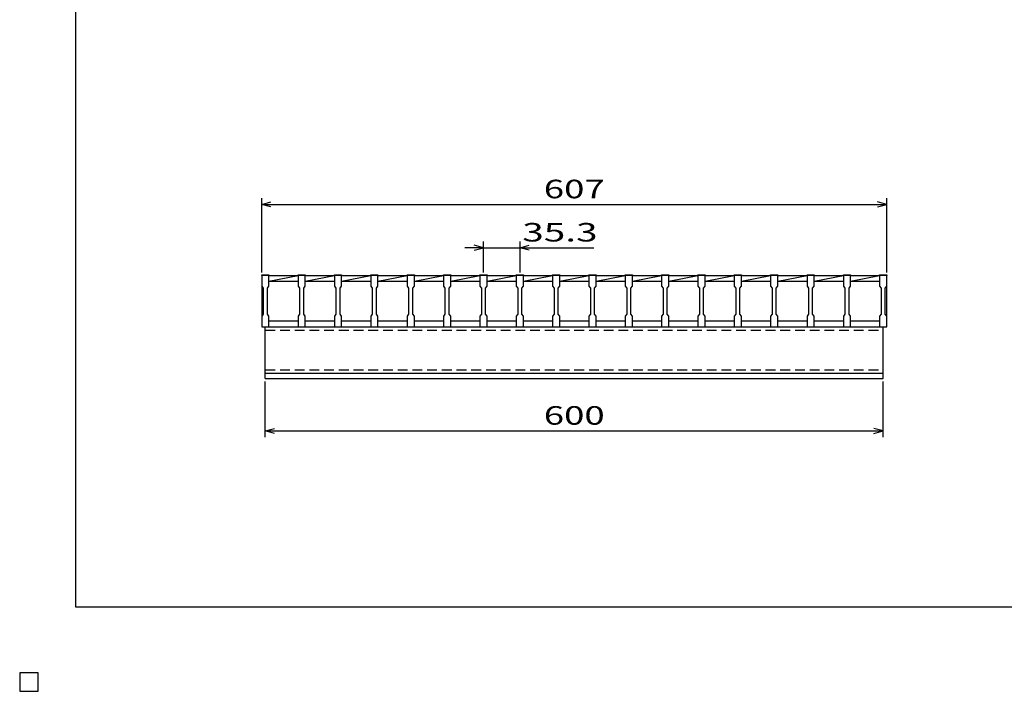
# Model space of a CAD drawing. Units: millimetres. Extents: x -182 to 173, y -128 to 105.
# Drawn here: x -182 to -23, y -128 to -20 of the extents above; entities that cross this region are included whole.
import ezdxf
from ezdxf.enums import TextEntityAlignment as Align

# ---------------------------------------------------------------- set-up
doc = ezdxf.new("R2010")
doc.units = ezdxf.units.MM
doc.header["$LTSCALE"] = 0.25
doc.linetypes.add('DASHED2', pattern=[9.525, 6.35, -3.175])
for name, color, linetype in [('16', 7, 'Continuous'), ('22', 7, 'Continuous'), ('24', 7, 'Continuous'), ('32', 7, 'Continuous')]:
    doc.layers.add(name, color=color, linetype=linetype)
doc.styles.add('dcStyle0', font='txt.shx', dxfattribs={"width": 0.833333, "bigfont": 'bigfont'})

msp = doc.modelspace()

# ---------------------------------------------------------------- linework, layer by layer
at = {"color": 150, "linetype": 'Continuous', "lineweight": 25}
for p, q in [((-172.9, -114.65), (-172.9, 105.35)), ((173.1, -114.65), (-172.9, -114.65)), ((-179, -125.25), (-182, -125.25)), ((-182, -125.25), (-182, -128.25)), ((-179, -125.25), (-182, -125.25)), ((-182, -125.25), (-182, -128.25)), ((-179, -125.25), (-182, -125.25)), ((-182, -125.25), (-182, -128.25)), ((-179, -125.25), (-182, -125.25)), ((-182, -125.25), (-182, -128.25)), ((-179, -125.25), (-182, -125.25)), ((-182, -125.25), (-182, -128.25)), ((-179, -128.25), (-179, -125.25)), ((-179, -128.25), (-179, -125.25)), ((-179, -128.25), (-179, -125.25)), ((-179, -128.25), (-179, -125.25)), ((-179, -128.25), (-179, -125.25)), ((-182, -128.25), (-179, -128.25)), ((-182, -128.25), (-179, -128.25)), ((-182, -128.25), (-179, -128.25)), ((-182, -128.25), (-179, -128.25)), ((-182, -128.25), (-179, -128.25))]:
    msp.add_line(p, q, dxfattribs=at)
at = {"layer": '16', "color": 3, "linetype": 'Continuous', "lineweight": 25}
for p, q in [((-142.83, -60.92), (-142.83, -60.8)), ((-142.83, -60.8), (-141.67, -60.8)), ((-142.83, -60.92), (-142.83, -62.67)), ((-141.67, -60.92), (-142.83, -60.92)), ((-142.83, -60.92), (-142.83, -68.25)), ((-141.67, -60.8), (-141.67, -60.92)), ((-141.67, -62.67), (-141.67, -60.92)), ((-141.67, -60.92), (-136.95, -60.92)), ((-141.67, -61.83), (-136.95, -60.92)), ((-141.67, -61.83), (-136.95, -61.83)), ((-136.95, -60.92), (-136.95, -60.8)), ((-136.95, -60.8), (-135.78, -60.8)), ((-136.95, -60.92), (-136.95, -62.67)), ((-135.78, -60.92), (-136.95, -60.92)), ((-135.78, -60.8), (-135.78, -60.92)), ((-135.78, -62.67), (-135.78, -60.92)), ((-135.78, -60.92), (-131.07, -60.92)), ((-135.78, -61.83), (-131.07, -60.92)), ((-135.78, -61.83), (-131.07, -61.83)), ((-131.07, -60.92), (-131.07, -60.8)), ((-131.07, -60.8), (-129.9, -60.8)), ((-131.07, -60.92), (-131.07, -62.67)), ((-129.9, -60.92), (-131.07, -60.92)), ((-129.9, -60.8), (-129.9, -60.92)), ((-129.9, -62.67), (-129.9, -60.92)), ((-129.9, -60.92), (-125.18, -60.92)), ((-129.9, -61.83), (-125.18, -60.92)), ((-129.9, -61.83), (-125.18, -61.83)), ((-125.18, -60.92), (-125.18, -60.8)), ((-125.18, -60.8), (-124.02, -60.8)), ((-125.18, -60.92), (-125.18, -62.67)), ((-124.02, -60.92), (-125.18, -60.92)), ((-124.02, -60.8), (-124.02, -60.92)), ((-124.02, -62.67), (-124.02, -60.92)), ((-124.02, -60.92), (-119.3, -60.92)), ((-124.02, -61.83), (-119.3, -60.92)), ((-124.02, -61.83), (-119.3, -61.83)), ((-119.3, -60.92), (-119.3, -60.8)), ((-119.3, -60.8), (-118.13, -60.8)), ((-119.3, -60.92), (-119.3, -62.67)), ((-118.13, -60.92), (-119.3, -60.92)), ((-118.13, -60.8), (-118.13, -60.92)), ((-118.13, -62.67), (-118.13, -60.92)), ((-118.13, -60.92), (-113.42, -60.92)), ((-118.13, -61.83), (-113.42, -60.92)), ((-118.13, -61.83), (-113.42, -61.83)), ((-113.42, -60.92), (-113.42, -60.8)), ((-113.42, -60.8), (-112.25, -60.8)), ((-113.42, -60.92), (-113.42, -62.67)), ((-112.25, -60.92), (-113.42, -60.92)), ((-112.25, -60.8), (-112.25, -60.92)), ((-112.25, -62.67), (-112.25, -60.92)), ((-112.25, -60.92), (-107.53, -60.92)), ((-112.25, -61.83), (-107.53, -60.92)), ((-112.25, -61.83), (-107.53, -61.83)), ((-107.53, -60.92), (-107.53, -60.8)), ((-107.53, -60.8), (-106.37, -60.8)), ((-107.53, -60.92), (-107.53, -62.67)), ((-106.37, -60.92), (-107.53, -60.92)), ((-106.37, -60.8), (-106.37, -60.92)), ((-106.37, -62.67), (-106.37, -60.92)), ((-106.37, -60.92), (-101.65, -60.92)), ((-106.37, -61.83), (-101.65, -60.92)), ((-106.37, -61.83), (-101.65, -61.83)), ((-101.65, -60.92), (-101.65, -60.8)), ((-101.65, -60.8), (-100.48, -60.8)), ((-101.65, -60.92), (-101.65, -62.67)), ((-100.48, -60.92), (-101.65, -60.92)), ((-100.48, -60.8), (-100.48, -60.92)), ((-100.48, -62.67), (-100.48, -60.92)), ((-100.48, -60.92), (-95.77, -60.92)), ((-100.48, -61.83), (-95.77, -60.92)), ((-100.48, -61.83), (-95.77, -61.83)), ((-95.77, -60.92), (-95.77, -60.8)), ((-95.77, -60.8), (-94.6, -60.8)), ((-95.77, -60.92), (-95.77, -62.67)), ((-94.6, -60.92), (-95.77, -60.92)), ((-94.6, -60.8), (-94.6, -60.92)), ((-94.6, -62.67), (-94.6, -60.92)), ((-94.6, -60.92), (-89.88, -60.92)), ((-94.6, -61.83), (-89.88, -60.92)), ((-94.6, -61.83), (-89.88, -61.83)), ((-89.88, -60.92), (-89.88, -60.8)), ((-89.88, -60.8), (-88.72, -60.8)), ((-89.88, -60.92), (-89.88, -62.67)), ((-88.72, -60.92), (-89.88, -60.92)), ((-88.72, -60.8), (-88.72, -60.92)), ((-88.72, -62.67), (-88.72, -60.92)), ((-88.72, -60.92), (-84, -60.92)), ((-88.72, -61.83), (-84, -60.92)), ((-88.72, -61.83), (-84, -61.83)), ((-84, -60.92), (-84, -60.8)), ((-84, -60.8), (-82.83, -60.8)), ((-84, -60.92), (-84, -62.67)), ((-82.83, -60.92), (-84, -60.92)), ((-82.83, -60.8), (-82.83, -60.92)), ((-82.83, -62.67), (-82.83, -60.92)), ((-82.83, -60.92), (-78.12, -60.92)), ((-82.83, -61.83), (-78.12, -60.92)), ((-82.83, -61.83), (-78.12, -61.83)), ((-78.12, -60.92), (-78.12, -60.8)), ((-78.12, -60.8), (-76.95, -60.8)), ((-78.12, -60.92), (-78.12, -62.67)), ((-76.95, -60.92), (-78.12, -60.92)), ((-76.95, -60.8), (-76.95, -60.92)), ((-76.95, -62.67), (-76.95, -60.92)), ((-76.95, -60.92), (-72.23, -60.92)), ((-76.95, -61.83), (-72.23, -60.92)), ((-76.95, -61.83), (-72.23, -61.83)), ((-72.23, -60.92), (-72.23, -60.8)), ((-72.23, -60.8), (-71.07, -60.8)), ((-72.23, -60.92), (-72.23, -62.67)), ((-71.07, -60.92), (-72.23, -60.92)), ((-71.07, -60.8), (-71.07, -60.92)), ((-71.07, -62.67), (-71.07, -60.92)), ((-71.07, -60.92), (-66.35, -60.92)), ((-71.07, -61.83), (-66.35, -60.92)), ((-71.07, -61.83), (-66.35, -61.83)), ((-66.35, -60.92), (-66.35, -60.8)), ((-66.35, -60.8), (-65.18, -60.8)), ((-66.35, -60.92), (-66.35, -62.67)), ((-65.18, -60.92), (-66.35, -60.92)), ((-65.18, -60.8), (-65.18, -60.92)), ((-65.18, -62.67), (-65.18, -60.92)), ((-65.18, -60.92), (-60.47, -60.92)), ((-65.18, -61.83), (-60.47, -60.92)), ((-65.18, -61.83), (-60.47, -61.83)), ((-60.47, -60.92), (-60.47, -60.8)), ((-60.47, -60.8), (-59.3, -60.8)), ((-60.47, -60.92), (-60.47, -62.67)), ((-59.3, -60.92), (-60.47, -60.92)), ((-59.3, -60.8), (-59.3, -60.92)), ((-59.3, -62.67), (-59.3, -60.92)), ((-59.3, -60.92), (-54.58, -60.92)), ((-59.3, -61.83), (-54.58, -60.92)), ((-59.3, -61.83), (-54.58, -61.83)), ((-54.58, -60.92), (-54.58, -60.8)), ((-54.58, -60.8), (-53.42, -60.8)), ((-54.58, -60.92), (-54.58, -62.67)), ((-53.42, -60.92), (-54.58, -60.92)), ((-53.42, -60.8), (-53.42, -60.92)), ((-53.42, -62.67), (-53.42, -60.92)), ((-53.42, -60.92), (-48.7, -60.92)), ((-53.42, -61.83), (-48.7, -60.92)), ((-53.42, -61.83), (-48.7, -61.83)), ((-48.7, -60.92), (-48.7, -60.8)), ((-48.7, -60.8), (-47.53, -60.8)), ((-48.7, -60.92), (-48.7, -62.67)), ((-47.53, -60.92), (-48.7, -60.92)), ((-47.53, -60.8), (-47.53, -60.92)), ((-47.53, -62.67), (-47.53, -60.92)), ((-47.53, -60.92), (-42.83, -60.92)), ((-47.53, -61.83), (-42.83, -60.92)), ((-47.53, -61.83), (-42.83, -61.83)), ((-42.83, -60.92), (-42.83, -60.8)), ((-42.83, -60.8), (-41.67, -60.8)), ((-42.83, -60.92), (-42.83, -62.67)), ((-41.67, -60.92), (-42.83, -60.92)), ((-41.67, -60.8), (-41.67, -60.92)), ((-41.67, -62.67), (-41.67, -60.92)), ((-41.67, -68.25), (-41.67, -60.92)), ((-142.83, -62.67), (-142.58, -63)), ((-142.58, -63), (-142.58, -67.17)), ((-141.92, -63), (-141.67, -62.67)), ((-141.92, -67.17), (-141.92, -63)), ((-136.95, -62.67), (-136.7, -63)), ((-136.7, -63), (-136.7, -67.17)), ((-136.03, -63), (-135.78, -62.67)), ((-136.03, -67.17), (-136.03, -63)), ((-131.07, -62.67), (-130.82, -63)), ((-130.82, -63), (-130.82, -67.17)), ((-130.15, -63), (-129.9, -62.67)), ((-130.15, -67.17), (-130.15, -63)), ((-125.18, -62.67), (-124.93, -63)), ((-124.93, -63), (-124.93, -67.17)), ((-124.27, -63), (-124.02, -62.67)), ((-124.27, -67.17), (-124.27, -63)), ((-119.3, -62.67), (-119.05, -63)), ((-119.05, -63), (-119.05, -67.17)), ((-118.38, -63), (-118.13, -62.67)), ((-118.38, -67.17), (-118.38, -63)), ((-113.42, -62.67), (-113.17, -63)), ((-113.17, -63), (-113.17, -67.17)), ((-112.5, -63), (-112.25, -62.67)), ((-112.5, -67.17), (-112.5, -63)), ((-107.53, -62.67), (-107.28, -63)), ((-107.28, -63), (-107.28, -67.17)), ((-106.62, -63), (-106.37, -62.67)), ((-106.62, -67.17), (-106.62, -63)), ((-101.65, -62.67), (-101.4, -63)), ((-101.4, -63), (-101.4, -67.17)), ((-100.73, -63), (-100.48, -62.67)), ((-100.73, -67.17), (-100.73, -63)), ((-95.77, -62.67), (-95.52, -63)), ((-95.52, -63), (-95.52, -67.17)), ((-94.85, -63), (-94.6, -62.67)), ((-94.85, -67.17), (-94.85, -63)), ((-89.88, -62.67), (-89.63, -63)), ((-89.63, -63), (-89.63, -67.17)), ((-88.97, -63), (-88.72, -62.67)), ((-88.97, -67.17), (-88.97, -63)), ((-84, -62.67), (-83.75, -63)), ((-83.75, -63), (-83.75, -67.17)), ((-83.08, -63), (-82.83, -62.67)), ((-83.08, -67.17), (-83.08, -63)), ((-78.12, -62.67), (-77.87, -63)), ((-77.87, -63), (-77.87, -67.17)), ((-77.2, -63), (-76.95, -62.67)), ((-77.2, -67.17), (-77.2, -63)), ((-72.23, -62.67), (-71.98, -63)), ((-71.98, -63), (-71.98, -67.17)), ((-71.32, -63), (-71.07, -62.67)), ((-71.32, -67.17), (-71.32, -63)), ((-66.35, -62.67), (-66.1, -63)), ((-66.1, -63), (-66.1, -67.17)), ((-65.43, -63), (-65.18, -62.67)), ((-65.43, -67.17), (-65.43, -63)), ((-60.47, -62.67), (-60.22, -63)), ((-60.22, -63), (-60.22, -67.17)), ((-59.55, -63), (-59.3, -62.67)), ((-59.55, -67.17), (-59.55, -63)), ((-54.58, -62.67), (-54.33, -63)), ((-54.33, -63), (-54.33, -67.17)), ((-53.67, -63), (-53.42, -62.67)), ((-53.67, -67.17), (-53.67, -63)), ((-48.7, -62.67), (-48.45, -63)), ((-48.45, -63), (-48.45, -67.17)), ((-47.78, -63), (-47.53, -62.67)), ((-47.78, -67.17), (-47.78, -63)), ((-42.83, -62.67), (-42.58, -63)), ((-42.58, -63), (-42.58, -67.17)), ((-41.92, -63), (-41.67, -62.67)), ((-41.92, -67.17), (-41.92, -63)), ((-142.58, -67.17), (-142.83, -67.5)), ((-142.83, -67.5), (-142.83, -69.25)), ((-141.67, -67.5), (-141.92, -67.17)), ((-141.67, -69.25), (-141.67, -67.5)), ((-141.67, -68.25), (-136.95, -68.25)), ((-136.7, -67.17), (-136.95, -67.5)), ((-136.95, -67.5), (-136.95, -69.25)), ((-135.78, -67.5), (-136.03, -67.17)), ((-135.78, -69.25), (-135.78, -67.5)), ((-135.78, -68.25), (-131.07, -68.25)), ((-130.82, -67.17), (-131.07, -67.5)), ((-131.07, -67.5), (-131.07, -69.25)), ((-129.9, -67.5), (-130.15, -67.17)), ((-129.9, -69.25), (-129.9, -67.5)), ((-129.9, -68.25), (-125.18, -68.25)), ((-124.93, -67.17), (-125.18, -67.5)), ((-125.18, -67.5), (-125.18, -69.25)), ((-124.02, -67.5), (-124.27, -67.17)), ((-124.02, -69.25), (-124.02, -67.5)), ((-124.02, -68.25), (-119.3, -68.25)), ((-119.05, -67.17), (-119.3, -67.5)), ((-119.3, -67.5), (-119.3, -69.25)), ((-118.13, -67.5), (-118.38, -67.17)), ((-118.13, -69.25), (-118.13, -67.5)), ((-118.13, -68.25), (-113.42, -68.25)), ((-113.17, -67.17), (-113.42, -67.5)), ((-113.42, -67.5), (-113.42, -69.25)), ((-112.25, -67.5), (-112.5, -67.17)), ((-112.25, -69.25), (-112.25, -67.5)), ((-112.25, -68.25), (-107.53, -68.25)), ((-107.28, -67.17), (-107.53, -67.5)), ((-107.53, -67.5), (-107.53, -69.25)), ((-106.37, -67.5), (-106.62, -67.17)), ((-106.37, -69.25), (-106.37, -67.5)), ((-106.37, -68.25), (-101.65, -68.25)), ((-101.4, -67.17), (-101.65, -67.5)), ((-101.65, -67.5), (-101.65, -69.25)), ((-100.48, -67.5), (-100.73, -67.17)), ((-100.48, -69.25), (-100.48, -67.5)), ((-100.48, -68.25), (-95.77, -68.25)), ((-95.52, -67.17), (-95.77, -67.5)), ((-95.77, -67.5), (-95.77, -69.25)), ((-94.6, -67.5), (-94.85, -67.17)), ((-94.6, -69.25), (-94.6, -67.5)), ((-94.6, -68.25), (-89.88, -68.25)), ((-89.63, -67.17), (-89.88, -67.5)), ((-89.88, -67.5), (-89.88, -69.25)), ((-88.72, -67.5), (-88.97, -67.17)), ((-88.72, -69.25), (-88.72, -67.5)), ((-88.72, -68.25), (-84, -68.25)), ((-83.75, -67.17), (-84, -67.5)), ((-84, -67.5), (-84, -69.25)), ((-82.83, -67.5), (-83.08, -67.17)), ((-82.83, -69.25), (-82.83, -67.5)), ((-82.83, -68.25), (-78.12, -68.25)), ((-77.87, -67.17), (-78.12, -67.5)), ((-78.12, -67.5), (-78.12, -69.25)), ((-76.95, -67.5), (-77.2, -67.17)), ((-76.95, -69.25), (-76.95, -67.5)), ((-76.95, -68.25), (-72.23, -68.25)), ((-71.98, -67.17), (-72.23, -67.5)), ((-72.23, -67.5), (-72.23, -69.25)), ((-71.07, -67.5), (-71.32, -67.17)), ((-71.07, -69.25), (-71.07, -67.5)), ((-71.07, -68.25), (-66.35, -68.25)), ((-66.1, -67.17), (-66.35, -67.5)), ((-66.35, -67.5), (-66.35, -69.25)), ((-65.18, -67.5), (-65.43, -67.17)), ((-65.18, -69.25), (-65.18, -67.5)), ((-65.18, -68.25), (-60.47, -68.25)), ((-60.22, -67.17), (-60.47, -67.5)), ((-60.47, -67.5), (-60.47, -69.25)), ((-59.3, -67.5), (-59.55, -67.17)), ((-59.3, -69.25), (-59.3, -67.5)), ((-59.3, -68.25), (-54.58, -68.25)), ((-54.33, -67.17), (-54.58, -67.5)), ((-54.58, -67.5), (-54.58, -69.25)), ((-53.42, -67.5), (-53.67, -67.17)), ((-53.42, -69.25), (-53.42, -67.5)), ((-53.42, -68.25), (-48.7, -68.25)), ((-48.45, -67.17), (-48.7, -67.5)), ((-48.7, -67.5), (-48.7, -69.25)), ((-47.53, -67.5), (-47.78, -67.17)), ((-47.53, -69.25), (-47.53, -67.5)), ((-47.53, -68.25), (-42.83, -68.25)), ((-42.58, -67.17), (-42.83, -67.5)), ((-42.83, -67.5), (-42.83, -69.25)), ((-41.67, -67.5), (-41.92, -67.17)), ((-41.67, -69.25), (-41.67, -67.5)), ((-142.83, -69.25), (-141.67, -69.25)), ((-142.25, -69.25), (-42.25, -69.25)), ((-142.25, -76.75), (-142.25, -69.25)), ((-136.95, -69.25), (-135.78, -69.25)), ((-131.07, -69.25), (-129.9, -69.25)), ((-125.18, -69.25), (-124.02, -69.25)), ((-119.3, -69.25), (-118.13, -69.25)), ((-113.42, -69.25), (-112.25, -69.25)), ((-107.53, -69.25), (-106.37, -69.25)), ((-101.65, -69.25), (-100.48, -69.25)), ((-95.77, -69.25), (-94.6, -69.25)), ((-89.88, -69.25), (-88.72, -69.25)), ((-84, -69.25), (-82.83, -69.25)), ((-78.12, -69.25), (-76.95, -69.25)), ((-72.23, -69.25), (-71.07, -69.25)), ((-66.35, -69.25), (-65.18, -69.25)), ((-60.47, -69.25), (-59.3, -69.25)), ((-54.58, -69.25), (-53.42, -69.25)), ((-48.7, -69.25), (-47.53, -69.25)), ((-42.83, -69.25), (-41.67, -69.25)), ((-42.25, -76.75), (-42.25, -69.25)), ((-142.25, -76.75), (-42.25, -76.75)), ((-142.25, -77.58), (-142.25, -76.75)), ((-142.25, -76.75), (-42.25, -76.75)), ((-142.25, -77.58), (-42.25, -77.58)), ((-42.25, -77.58), (-42.25, -76.75)), ((-179, -125.25), (-182, -125.25)), ((-182, -125.25), (-182, -128.25)), ((-179, -125.25), (-182, -125.25)), ((-182, -125.25), (-182, -128.25)), ((-179, -125.25), (-182, -125.25)), ((-182, -125.25), (-182, -128.25)), ((-179, -125.25), (-182, -125.25)), ((-182, -125.25), (-182, -128.25)), ((-179, -125.25), (-182, -125.25)), ((-182, -125.25), (-182, -128.25)), ((-179, -128.25), (-179, -125.25)), ((-179, -128.25), (-179, -125.25)), ((-179, -128.25), (-179, -125.25)), ((-179, -128.25), (-179, -125.25)), ((-179, -128.25), (-179, -125.25)), ((-182, -128.25), (-179, -128.25)), ((-182, -128.25), (-179, -128.25)), ((-182, -128.25), (-179, -128.25)), ((-182, -128.25), (-179, -128.25)), ((-182, -128.25), (-179, -128.25))]:
    msp.add_line(p, q, dxfattribs=at)
at = {"layer": '16', "color": 3, "linetype": 'DASHED2', "lineweight": 25}
for p, q in [((-142.25, -69.78), (-42.25, -69.78)), ((-142.25, -76.22), (-42.25, -76.22))]:
    msp.add_line(p, q, dxfattribs=at)
at = {"layer": '22', "color": 4, "linetype": 'Continuous', "lineweight": 25}
for p, q in [((-142.83, -60.42), (-142.83, -48.42)), ((-142.83, -49.42), (-141.33, -49.02)), ((-41.67, -49.42), (-43.17, -49.02)), ((-41.67, -60.42), (-41.67, -48.42)), ((-141.33, -49.82), (-142.83, -49.42)), ((-142.83, -49.42), (-41.67, -49.42)), ((-43.17, -49.82), (-41.67, -49.42)), ((-106.95, -60.42), (-106.95, -55.42)), ((-101.07, -55.42), (-101.07, -60.42)), ((-106.95, -56.42), (-109.95, -56.42)), ((-106.95, -56.42), (-108.45, -56.02)), ((-108.45, -56.82), (-106.95, -56.42)), ((-106.95, -56.42), (-101.07, -56.42)), ((-101.07, -56.42), (-99.57, -56.02)), ((-99.57, -56.82), (-101.07, -56.42)), ((-101.07, -56.42), (-89.07, -56.42)), ((-142.25, -87.08), (-142.25, -78.08)), ((-42.25, -87.08), (-42.25, -78.08)), ((-142.25, -86.08), (-140.75, -85.68)), ((-42.25, -86.08), (-43.75, -85.68)), ((-140.75, -86.48), (-142.25, -86.08)), ((-142.25, -86.08), (-42.25, -86.08)), ((-43.75, -86.48), (-42.25, -86.08))]:
    msp.add_line(p, q, dxfattribs=at)
at = {"layer": '22', "color": 2, "linetype": 'Continuous', "lineweight": 25}
for p, q in [((-179, -125.25), (-182, -125.25)), ((-182, -125.25), (-182, -128.25)), ((-179, -125.25), (-182, -125.25)), ((-182, -125.25), (-182, -128.25)), ((-179, -125.25), (-182, -125.25)), ((-182, -125.25), (-182, -128.25)), ((-179, -128.25), (-179, -125.25)), ((-179, -128.25), (-179, -125.25)), ((-179, -128.25), (-179, -125.25)), ((-182, -128.25), (-179, -128.25)), ((-182, -128.25), (-179, -128.25)), ((-182, -128.25), (-179, -128.25))]:
    msp.add_line(p, q, dxfattribs=at)
at = {"layer": '24', "color": 4, "linetype": 'Continuous', "lineweight": 25}
for p, q in [((-179, -125.25), (-182, -125.25)), ((-182, -125.25), (-182, -128.25)), ((-179, -125.25), (-182, -125.25)), ((-182, -125.25), (-182, -128.25)), ((-179, -125.25), (-182, -125.25)), ((-182, -125.25), (-182, -128.25)), ((-179, -128.25), (-179, -125.25)), ((-179, -128.25), (-179, -125.25)), ((-179, -128.25), (-179, -125.25)), ((-182, -128.25), (-179, -128.25)), ((-182, -128.25), (-179, -128.25)), ((-182, -128.25), (-179, -128.25))]:
    msp.add_line(p, q, dxfattribs=at)
at = {"layer": '32', "color": 4, "linetype": 'Continuous', "lineweight": 25}
for p, q in [((-179, -125.25), (-182, -125.25)), ((-182, -125.25), (-182, -128.25)), ((-179, -125.25), (-182, -125.25)), ((-182, -125.25), (-182, -128.25)), ((-179, -125.25), (-182, -125.25)), ((-182, -125.25), (-182, -128.25)), ((-179, -125.25), (-182, -125.25)), ((-182, -125.25), (-182, -128.25)), ((-179, -125.25), (-182, -125.25)), ((-182, -125.25), (-182, -128.25)), ((-179, -128.25), (-179, -125.25)), ((-179, -128.25), (-179, -125.25)), ((-179, -128.25), (-179, -125.25)), ((-179, -128.25), (-179, -125.25)), ((-179, -128.25), (-179, -125.25)), ((-182, -128.25), (-179, -128.25)), ((-182, -128.25), (-179, -128.25)), ((-182, -128.25), (-179, -128.25)), ((-182, -128.25), (-179, -128.25)), ((-182, -128.25), (-179, -128.25))]:
    msp.add_line(p, q, dxfattribs=at)

# ---------------------------------------------------------------- texts
at = {"layer": '22', "color": 2, "style": 'dcStyle0', "width": 0.833333}
for s, p, p2 in [(' 607 ', (-98.5, -48.42), (-86, -48.42)), (' 35.3 ', (-102.07, -55.42), (-87.07, -55.42)), (' 600 ', (-98.5, -85.08), (-86, -85.08))]:
    msp.add_text(s, height=3, dxfattribs=at).set_placement(p, p2, align=Align.FIT)

doc.saveas('drawing.dxf')
